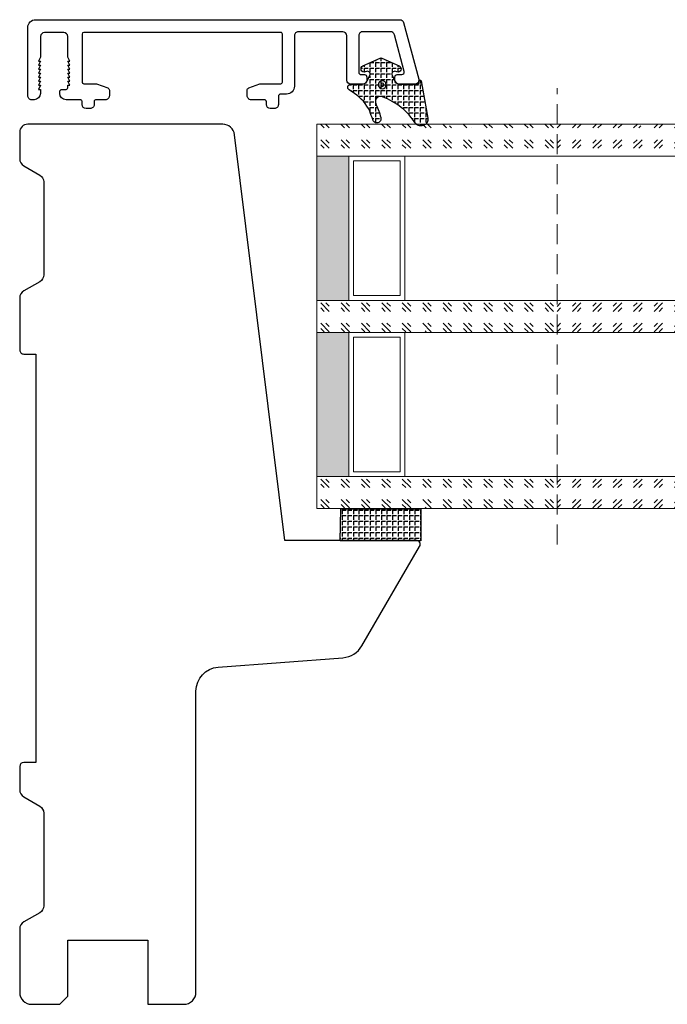
# Model space of a CAD drawing. Units: millimetres. Extents: x -1298 to -544, y -117 to 342.
# Drawn here: x -975 to -894, y -86 to 37 of the extents above; entities that cross this region are included whole.
import ezdxf

# ---------------------------------------------------------------- set-up
doc = ezdxf.new("R2010")
doc.units = ezdxf.units.MM
doc.linetypes.add('HIDDEN', pattern=[0.375, 0.25, -0.125])
for name, color, linetype, lineweight in [('Bakgrunnslinjer', 114, 'Continuous', 5), ('Dimensjon', 1, 'Continuous', 13), ('GLASS', 4, 'Continuous', 13)]:
    doc.layers.add(name, color=color, linetype=linetype, lineweight=lineweight)
pattern_1 = [(45, (-421.8680376666264, -1038.687352102147), (2.545584412271571, -2.664535259100376e-16), [1.5, -2.1]), (45, (-421.2316416666264, -1038.687352102147), (2.545584412271571, -2.664535259100376e-16), [0.6, -3]), (45, (-421.8680376666264, -1038.050956102147), (2.545584412271571, -2.664535259100376e-16), [0.6, -3])]

# ---------------------------------------------------------------- blocks, each defined once
blk = doc.blocks.new('48mm glass')
at = {"layer": 'GLASS'}
h = blk.add_hatch(dxfattribs=at)
h.set_pattern_fill('GOST_GLASS', color=256, scale=0.3)
h.set_pattern_definition([(45, (-443.8680376666264, -1038.687352102147), (2.545584412271571, -2.664535259100376e-16), [1.5, -2.1]), (45, (-443.2316416666264, -1038.687352102147), (2.545584412271571, -2.664535259100376e-16), [0.6, -3]), (45, (-443.8680376666264, -1038.050956102147), (2.545584412271571, -2.664535259100376e-16), [0.6, -3])])
h.paths.add_polyline_path([(-29.72264674835105, 21.43766043170172), (-33.72264674835105, 21.43766043170172), (-33.72264674835105, 17.4647800382827, 0.02263975846097484), (-33.50973323221154, 17.17195168416532, -0.6038679840495016), (-33.72264674835105, 16.68549942015238), (-33.72264674835105, 11.42381969716899), (-33.56484410462937, 11.286049045992, -0.5986005293533333), (-33.72264674835105, 10.59882840346575), (-33.72264674835105, 8.955727050569124), (-33.28168419871872, 8.61128739793179, -0.7545251148881187), (-33.57066677444496, 7.898347326667476), (-33.72264674835105, 7.914684771899601), (-33.72264674835105, -8.562339568298285), (-29.72264674835105, -8.562339568298285)])
h = blk.add_hatch(color=256, dxfattribs=at)
h.dxf.hatch_style = 1
h.paths.add_polyline_path([(-29.72264674835105, 17.43766043170172), (-11.72264674835105, 17.43766043170172), (-11.72264674835105, 21.43766043170172), (-29.72264674835105, 21.43766043170172)])
h = blk.add_hatch(dxfattribs=at)
h.set_pattern_fill('GOST_GLASS', color=256, scale=0.3)
h.set_pattern_definition(pattern_1)
h.paths.add_polyline_path([(-7.722646748351053, 21.43766043170172), (-11.72264674835105, 21.43766043170172), (-11.72264674835105, 17.4647800382827, 0.02263975846097484), (-11.50973323221154, 17.17195168416532, -0.6038679840495016), (-11.72264674835105, 16.68549942015238), (-11.72264674835105, 11.42381969716899), (-11.56484410462937, 11.286049045992, -0.5986005293533333), (-11.72264674835105, 10.59882840346575), (-11.72264674835105, 8.955727050569124), (-11.28168419871872, 8.61128739793179, -0.7545251148881187), (-11.57066677444496, 7.898347326667476), (-11.72264674835105, 7.914684771899601), (-11.72264674835105, -8.562339568298285), (-7.722646748351053, -8.562339568298285)])
h = blk.add_hatch(color=256, dxfattribs=at)
h.dxf.hatch_style = 1
h.paths.add_polyline_path([(-7.722646748351053, 17.43766043170172), (10.27735325164895, 17.43766043170177), (10.27735325164895, 21.43766043170177), (-7.722646748351053, 21.43766043170172)])
h = blk.add_hatch(dxfattribs=at)
h.set_pattern_fill('GOST_GLASS', color=256, scale=0.3)
h.set_pattern_definition(pattern_1)
h.paths.add_polyline_path([(14.27735325164895, 21.43766043170177), (10.27735325164895, 21.43766043170177), (10.27735325164895, -8.562339568298285), (14.27735325164895, -8.562339568298285), (14.27735325164895, 1.864978915372944), (14.22314925256603, 1.859152128832477, -0.7545251148881288), (13.93416667683977, 2.572092200096733), (14.27735325164895, 2.840158195078914), (14.27735325164895, 4.600898005308864, -0.5115746667107608), (14.21732658275045, 5.246853848156945), (14.27735325164895, 5.299260532019105), (14.27735325164895, 10.67026166522396, -0.4941664272538993), (14.16221571033259, 11.13275648633027, 0.01188969531939479), (14.27735325164895, 11.28415833491613)])
at = {"layer": 'Bakgrunnslinjer', "color": 1, "linetype": 'HIDDEN', "ltscale": 10}
blk.add_lwpolyline([(-38.22264674835105, -8.562339568298285), (18.77735325164895, -8.562339568298285)], dxfattribs=at)
at = {"layer": 'GLASS'}
for p, q in [((-29.72264674835105, 21.43766043170172), (-33.72264674835105, 21.43766043170172)), ((-33.72264674835105, 21.43766043170172), (-33.72264674835105, -8.562339568298285)), ((-29.72264674835105, 21.43766043170172), (-11.72264674835105, 21.43766043170172)), ((-29.72264674835105, -8.562339568298285), (-29.72264674835105, 21.43766043170172)), ((-7.722646748351053, 21.43766043170172), (-11.72264674835105, 21.43766043170172)), ((-11.72264674835105, 21.43766043170172), (-11.72264674835105, -8.562339568298285)), ((-7.722646748351053, 21.43766043170172), (10.27735325164895, 21.43766043170177)), ((-7.722646748351053, -8.562339568298285), (-7.722646748351053, 21.43766043170172)), ((14.27735325164895, 21.43766043170177), (10.27735325164895, 21.43766043170177)), ((10.27735325164895, 21.43766043170177), (10.27735325164895, -8.562339568298285)), ((14.27735325164895, -8.562339568298285), (14.27735325164895, 21.43766043170177)), ((-29.72264674835105, 17.43766043170172), (-11.72264674835105, 17.43766043170172)), ((-7.722646748351053, 17.43766043170172), (10.27735325164895, 17.43766043170177)), ((-29.12264674835103, 11.03766043170174), (-29.12264674835103, 16.83766043170175)), ((-29.12264674835103, 16.83766043170175), (-12.32264674835102, 16.83766043170175)), ((-12.32264674835102, 16.83766043170175), (-12.32264674835102, 11.03766043170174)), ((-7.122646748351031, 11.03766043170174), (-7.122646748351031, 16.83766043170175)), ((-7.122646748351031, 16.83766043170175), (9.67735325164898, 16.83766043170175)), ((9.67735325164898, 16.83766043170175), (9.67735325164898, 11.03766043170174)), ((-11.72264674835105, 10.43766043170172), (-29.72264674835105, 10.43766043170172)), ((-12.32264674835102, 11.03766043170174), (-29.12264674835103, 11.03766043170174)), ((10.27735325164895, 10.43766043170177), (-7.722646748351053, 10.43766043170172)), ((9.67735325164898, 11.03766043170174), (-7.122646748351031, 11.03766043170174))]:
    blk.add_line(p, q, dxfattribs=at)

msp = doc.modelspace()

# ---------------------------------------------------------------- hatches: boundary and pattern name
h = msp.add_hatch()
h.set_pattern_fill('ANGLE', color=256, scale=0.1, angle=-90.00000000000001, style=0)
h.set_pattern_definition([(270, (5880.85148819081, 6089.854401235649), (0.6985000000000001, -1.28312368380664e-16), [0.508, -0.1905]), (360, (5880.85148819081, 6089.854401235649), (1.710831578408853e-16, 0.6985000000000001), [0.508, -0.1905])])
edge = h.paths.add_edge_path()
edge.add_arc((-929.9804085674921, 26.95379186307534), 0.93943248179114, 168.6708782199389, 208.8484749095297)
edge.add_arc((-939.6531506592523, 22.5454612991438), 9.693457729167232, 14.121588362392515, 24.080091183877016, ccw=False)
edge.add_arc((-930.7473168734963, 24.75281696288516), 0.5192046886799767, -167.73243598968713, 17.677174307041525, ccw=False)
edge.add_arc((-944.0342351829559, 20.78052042633834), 13.35036540052429, 16.81478232206384, 21.57638326845581)
edge.add_arc((-936.3680655475873, 23.52849566084609), 5.217505125709223, 24.47394862191864, 57.26553252884943)
edge.add_line((-933.5467181674946, 27.91738603287024), (-934.193676551379, 28.34570007392824))
edge.add_arc((-933.9728653263462, 28.67923028680184), 0.399999999999978, 89.99257244478952, 236.4937419108444, ccw=False)
edge.add_line((-933.9728134722288, 29.07923028344078), (-932.6149690021373, 29.07918269317554))
edge.add_arc((-932.6147461227444, 29.87882682095662), 0.7996441588419102, 269.984030335769, 335.0299844897709)
edge.add_line((-931.8898456382774, 29.54126191106582), (-931.5932338377804, 30.18371845153263))
edge.add_arc((-931.9109910422403, 30.33045072197308), 0.3500000002496819, 335.2136970707517, 470.7657388653084)
edge.add_line((-932.0350828078933, 30.65771397055425), (-932.1788007753619, 30.60701939704006))
edge.add_arc((-932.3114701809643, 30.98448729242151), 0.4001039655222097, 114.20963971901611, 289.3651482988224, ccw=False)
edge.add_line((-932.4755434097958, 31.34940256862603), (-930.3137910204966, 32.32234098235597))
edge.add_arc((-930.211398371317, 32.09446886780381), 0.2498198454816707, 65.72937129261561, 114.19641449105191, ccw=False)
edge.add_line((-930.1087106493694, 32.32220816383699), (-927.9470669303098, 31.34914853087241))
edge.add_arc((-928.1114074110128, 30.98441046087979), 0.4000520632363244, -109.49786129161009, 65.74504299660288, ccw=False)
edge.add_line((-928.2449334572655, 30.6072998030196), (-928.3868525551832, 30.65744449955048))
edge.add_arc((-928.5117601510714, 30.3301210636796), 0.3503463132114981, 69.11299699597559, 204.7852784115623)
edge.add_line((-928.829834391651, 30.18324929423227), (-928.5340188324305, 29.54386421557513))
edge.add_arc((-927.8077238024921, 29.87926774788954), 0.800000000001431, 204.7875245656543, 269.99201245473)
edge.add_line((-927.807835329663, 29.07926775566204), (-925.5801179610642, 29.07917844753331))
edge.add_arc((-925.5801141228153, 29.17917844745986), 0.1000000000002134, 269.9978008453965, 359.9999525589482)
edge.add_line((-925.4801141228152, 29.17917836465961), (-925.4801138813998, 29.47074065588197))
edge.add_arc((-925.3801138813994, 29.47074057308154), 0.1000000000003981, 90, 179.9999525588504, ccw=False)
edge.add_line((-925.3801138813994, 29.57074057308193), (-925.2932095612948, 29.57074057308193))
edge.add_arc((-925.293209561295, 29.47074057308171), 0.1000000000002217, 7.093340369048008, 89.99999999986971, ccw=False)
edge.add_line((-925.1939749315259, 29.48308918655141), (-924.3578432989441, 24.82701966585057))
edge.add_arc((-925.2374166402248, 24.74321563901066), 0.883556663494884, -136.75731129018823, 5.442600300193476, ccw=False)
edge.add_arc((-932.936399712812, 19.65119191345838), 8.3611299529404, 32.45350401999541, 69.78137261613954)
edge.add_arc((-930.2828604841701, 26.86198527052721), 0.6775917232072332, 69.60854451506026, 155.9304139758029)
h = msp.add_hatch()
h.set_pattern_fill('ANGLE', color=256, scale=0.1, angle=-90.00000000000001, style=0)
h.set_pattern_definition([(270, (5880.90148819081, 6091.954401235649), (0.6985000000000001, -1.28312368380664e-16), [0.508, -0.1905]), (360, (5880.90148819081, 6091.954401235649), (1.710831578408853e-16, 0.6985000000000001), [0.508, -0.1905])])
h.paths.add_polyline_path([(-935.2424525025915, -23.94135585861284), (-925.2324525025913, -23.94135585861284), (-925.2324525025913, -27.94135585861284), (-935.3324525025917, -27.94135585861284)])

# ---------------------------------------------------------------- linework, layer by layer
for points in [[(-945.2243715303564, 29.12478653863957), (-942.732862035992, 29.12491281516225, 0.4181483423206489), (-942.525805011707, 29.32036253698072), (-942.525805011707, 35.32452873401337, 0.4142151194292495), (-942.7258060749316, 35.52452873401046), (-967.3257560762447, 35.52439795764178, 0.414213562373095), (-967.5257560762473, 35.32439795763923), (-967.5257560761881, 29.32479134898415, 0.4038347694154037), (-967.3328723813618, 29.12491318323293), (-965.8271406221245, 29.12478653863775, -0.08751072434274135), (-965.7245098920673, 29.10668533829551), (-964.3231510187804, 28.59663242211457, -0.31529974974798), (-964.1257560762467, 28.31472427717665), (-964.1257560935408, 27.62491805155435, -0.4142906029537816), (-964.6257560762458, 27.12478653864048), (-965.7656732931825, 27.12458313086165, 0.426079455079603), (-966.0257560762454, 26.87478653864048), (-966.0257707514227, 26.52095574718908, -0.4189557188192256), (-966.5376675516106, 26.02492844202163), (-967.0376675515761, 26.02492844202163, -0.407252413594473), (-967.5257560762464, 26.52478653864011), (-967.5258987671266, 26.86634112097011, 0.4122423872649149), (-967.7656281488169, 27.12458130457082), (-969.5258548216777, 27.12478653863957, -0.4140638452237128), (-970.3258547171506, 27.92437758395511), (-970.3259570762236, 28.12461308894865, -0.4142139999998105), (-970.0258618123778, 28.42454375726641), (-969.5259570762244, 28.42490275726698, 0.4142140000021525), (-969.3257560762238, 28.62454375726622), (-969.3257560762247, 28.92799217750428), (-969.0757560762238, 28.92799217750428), (-969.3257560762247, 29.42799217750428), (-969.0757560762247, 29.42799217750428), (-969.3257560762238, 29.92799217750428), (-969.0757560762238, 29.92799217750428), (-969.3257560762238, 30.42799217750428), (-969.0757560762238, 30.42799217750428), (-969.3257560762247, 30.92799217750428), (-969.0757560762238, 30.92799217750428), (-969.3257560762238, 31.42799217750428), (-969.0757560762238, 31.42799217750428), (-969.3257560762247, 31.92799217750428), (-969.0757560762238, 31.92799217750428), (-969.3257560762247, 32.4279921775061), (-969.3257560762238, 35.02439795764178, 0.414213562373095), (-969.8257560762238, 35.52439795764178), (-972.2257560762243, 35.52439795764178, 0.414213562373095), (-972.7257560762243, 35.02439795764178), (-972.7257560762243, 32.42799217750428), (-972.9757560762243, 31.92799217750428), (-972.7257560762243, 31.92799217750428), (-972.9757560762243, 31.42799217750428), (-972.7257560762243, 31.42799217750428), (-972.9757560762243, 30.92799217750428), (-972.7257560762243, 30.92799217750428), (-972.9757560762243, 30.42799217750428), (-972.7257560762243, 30.42799217750428), (-972.9757560762243, 29.92799217750428), (-972.7257560762243, 29.92799217750428), (-972.9757560762243, 29.42799217750428), (-972.7257560762243, 29.42799217750428), (-972.9757560762243, 28.92799217750428), (-972.7257560762243, 28.92799217750428), (-972.9757560762243, 28.42799217750428), (-972.7257560762243, 28.42799217750428), (-972.7257560762243, 27.92558998622019, -0.414213562373095), (-973.5257560762245, 27.12558998622001), (-973.8225064777805, 27.12558998622001, -0.4142205433623036), (-974.3225064776386, 27.62560190348461), (-974.3223034235414, 36.14492674653332, -0.4083264623189396), (-973.3225062580993, 37.12478653863684), (-927.8814943094737, 37.12478653863775, -0.3394542588554158), (-927.3985313963319, 36.75419606120352), (-925.5094906408492, 29.70419998501723, -0.4973955130767719), (-925.9992740705081, 29.07483307459199), (-927.9992740703744, 29.07483307459017, -0.4102230789331106), (-928.4924525025924, 29.57478653863848), (-928.4924524912456, 29.97470402731426, -0.4258411276918399), (-928.1806774881495, 30.27455536462924), (-927.6062607295551, 30.2747865386383, 0.4804834198181228), (-927.3135475686793, 30.64050567928837), (-928.5490742855279, 35.25402533256886, 0.3394915955041051), (-929.0320545240972, 35.62468048670064), (-932.4821548965108, 35.62468048669973, 0.4202591346349077), (-932.9924525025933, 35.12478653863684), (-932.9924747351722, 35.12495514490286), (-932.9924525025924, 30.57478653863757, 0.414213562373095), (-932.6924525025931, 30.2747865386383), (-932.6925441626624, 30.27455536462924), (-932.2806774881954, 30.27455536462924, -0.410080556621727), (-931.9925472144248, 29.96724875866596), (-931.9925472144203, 29.56505499931893, -0.4125097303147686), (-932.4992740703744, 29.07483307459017), (-933.9992740703744, 29.07483307459017, -0.4102230789331106), (-934.4924525025924, 29.57478653863848), (-934.4926040286634, 35.12469878374679, 0.4142029249278594), (-934.9925974362366, 35.6246872166713), (-940.5256666747498, 35.62478653706796, 0.4142142462976666), (-941.0256754485915, 35.12479414351685), (-941.0257712765476, 28.82560442426814, -0.4139652175126946), (-942.0249385124387, 27.82561998375343), (-942.7657613789304, 27.82458667079584, 0.4219275712423658), (-943.0257325324562, 27.57821747719584), (-943.0257560762454, 26.52478653864011, -0.4212091453592238), (-943.5376675516115, 26.02492844201709), (-944.0376675516134, 26.02492844202163, -0.4072524135722123), (-944.5257560762464, 26.52478653864011), (-944.5258109734848, 26.87459964687434, 0.4141398561350609), (-944.7757663626069, 27.12458133925531), (-946.4257239241049, 27.12478653864048, -0.4142906029532486), (-946.9257239068081, 27.62491805155435), (-946.925723924104, 28.31472427717665, -0.31529974974798), (-946.7283289815703, 28.59663242211457), (-945.3269701082834, 29.10668533829551, -0.08751072434248001), (-945.2243393782262, 29.12478653863775)], [(-970.3224892829811, -85.82952156385534), (-969.3224892829811, -84.82952156385535), (-969.3224892829811, -77.82952156385535), (-959.3224892829811, -77.82952156385535), (-959.3224892829811, -85.82952156385534), (-954.817560805164, -85.82952156385534, 0.414213569573655), (-953.317560805164, -84.32952152697897), (-953.3175616959631, -46.71783725794728, -0.3922348107045114), (-950.544202088561, -43.72641041486065), (-934.9628578642084, -42.54591620881172, 0.2471532464127738), (-932.595012055486, -41.06069040316913), (-925.3995473943557, -28.66623960148161, 0.5898563358714866), (-925.8229320698799, -27.90025949596372), (-942.2424525025915, -27.90025949596372), (-948.4901567860868, 22.75700407374018, 0.3781094912856192), (-949.9784868705535, 24.07025943614474), (-974.3225062580984, 24.07025943614474, 0.414213562373095), (-975.3225062580984, 23.07025943614474), (-975.3225062580984, 19.74377984079285, 0.2679595579795422), (-974.8224727558325, 18.87773509533065), (-972.8225317603644, 17.72317177695925, -0.2679595579789985), (-972.3224982580984, 16.85712703149704), (-972.3224982580984, 5.275883839958738, -0.267947299102981), (-972.8224921387753, 4.409861969195958), (-974.8224963774244, 3.255140140847402, 0.2679472293302551), (-975.3224902581012, 2.389118530480232), (-975.3224914878554, -4.131665620590752, 0.4142136386412151), (-974.8224914878554, -4.631665750788557), (-973.3224982580984, -4.631665750788557), (-973.3224982580984, -55.63166575078856), (-974.8225050284261, -55.63166575078856, 0.4142134861049989), (-975.3225050284261, -56.13166562059075), (-975.3225062581785, -59.05614689959918, 0.2679473688754982), (-974.8225123775017, -59.92216903075757), (-972.8224921387753, -61.07690009690566, -0.2679472991029809), (-972.3224982580984, -61.94292196766844), (-972.3224982580984, -73.52416515920493, -0.2679595579791201), (-972.8225317603635, -74.39020990466713), (-974.8224567558325, -75.54476398626218, 0.267959557979542), (-975.3224902580985, -76.41080873172439), (-975.3224902580985, -84.32952156385534, 0.414213562373095), (-973.8224902580985, -85.82952156385534), (-970.3224892829811, -85.82952156385534)]]:
    msp.add_lwpolyline(points, format="xyb")
for points in [[(-930.9015361492745, 27.13833824186361, 0.1771260947403456), (-930.8032563324875, 26.50052048356167, -0.0434795335804583), (-930.2526277179747, 24.91047529015225, -1.04835817710453), (-931.2546660514124, 24.64249778769329, 0.02077939350155218), (-931.619354663563, 25.69000084861466, 0.1440647168510315), (-933.5467181674946, 27.91738603287024), (-934.193676551379, 28.34570007392824, -0.7433506757064643), (-933.9728134722288, 29.07923028344078), (-932.6149690021373, 29.07918269317554, 0.2916909800458699), (-931.8898456382774, 29.54126191106582), (-931.5932338377804, 30.18371845153263, 0.6716684091547226), (-932.0350828078933, 30.65771397055425), (-932.1788007753619, 30.60701939704006, -0.9585929356353546), (-932.4755434097958, 31.34940256862603), (-930.3137910204966, 32.32234098235597, -0.2146874191409965), (-930.1087106493694, 32.32220816383699), (-927.9470669303098, 31.34914853087241, -0.9593249485191875), (-928.2449334572655, 30.6072998030196), (-928.3868525551832, 30.65744449955048, 0.6724300091482505), (-928.829834391651, 30.18324929423227), (-928.5340188324305, 29.54386421557513, 0.2924417207884372), (-927.807835329663, 29.07926775566204), (-925.5801179610642, 29.07917844753331, 0.4142245618700421), (-925.4801141228152, 29.17917836465961), (-925.4801138813998, 29.47074065588197, -0.4142133198562796), (-925.3801138813994, 29.57074057308193), (-925.2932095612948, 29.57074057308193, -0.3784004463851718), (-925.1939749315259, 29.48308918655141), (-924.3578432989441, 24.82701966585057, -0.7146099706097367), (-925.8810509113898, 24.13789976891633, 0.164329226069898), (-930.0467656641847, 27.49711500478236, 0.3955337126967504)], [(-930.0588440560512, 29.5008412492881, 1), (-930.0588440560512, 28.5008412492881, 1)], [(-930.0588440560512, 29.20084125226833, 1), (-930.0588440560512, 28.80084124630787, 1)]]:
    msp.add_lwpolyline(points, format="xyb", close=True)
msp.add_lwpolyline([(-935.2424525025915, -23.94135585861284), (-925.2324525025913, -23.94135585861284), (-925.2324525025913, -27.94135585861284), (-935.3324525025917, -27.94135585861284)], close=True)

# ---------------------------------------------------------------- block references
at = {"layer": 'Dimensjon', "rotation": 90.00000000000001}
msp.add_blockref('48mm glass', (-916.8047918688983, 9.801839071062773), dxfattribs=at)
at = {"layer": 'Dimensjon', "xscale": -1, "rotation": 270}
msp.add_blockref('48mm glass', (-899.6801127323017, 9.801839071062773), dxfattribs=at)

doc.saveas('drawing.dxf')
